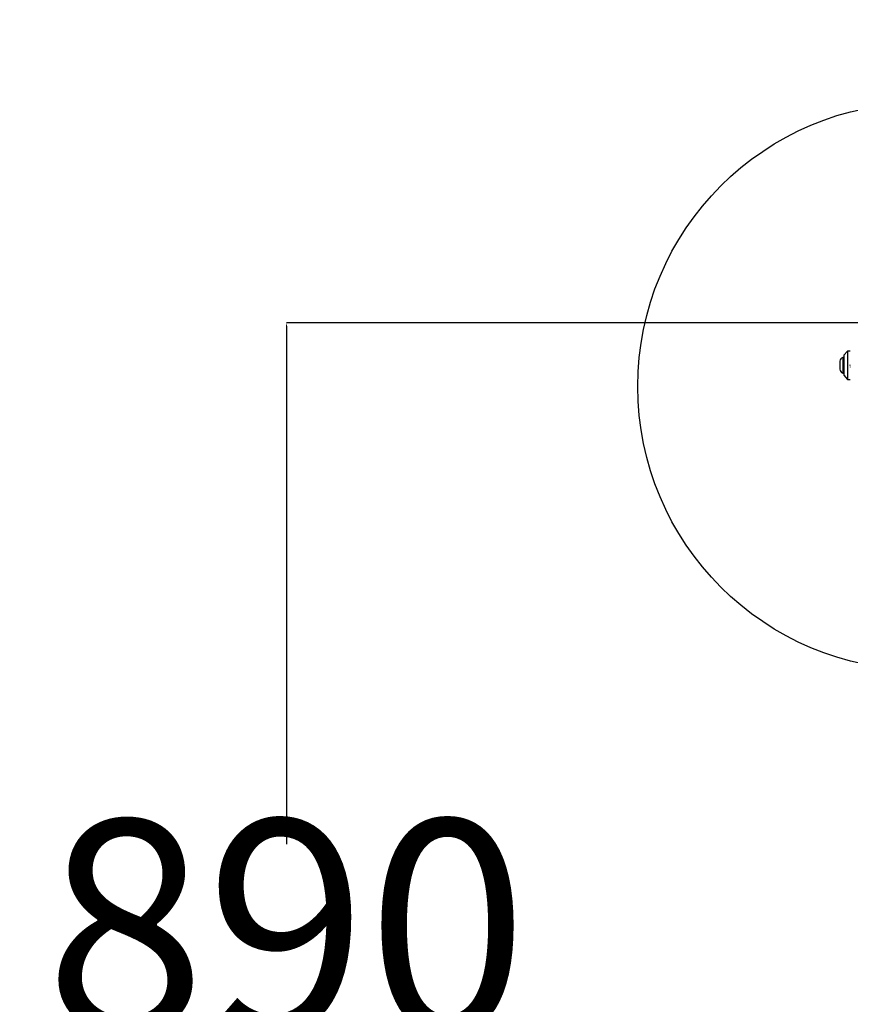
# Model space of a CAD drawing. Units: millimetres. Extents: x -730 to 10005, y -776 to 5092.
# Drawn here: x 983 to 1570, y 2034 to 2728 of the extents above; entities that cross this region are included whole.
import ezdxf

# ---------------------------------------------------------------- set-up
doc = ezdxf.new("R2010")
doc.units = ezdxf.units.MM
doc.layers.add('Dimensions', color=7, linetype='Continuous')
doc.layers.add('Safetyarea', color=131, linetype='Continuous')
doc.styles.get("Standard").update_dxf_attribs({"font": 'arial.ttf'})
doc.dimstyles.new('Leikkiset keinu', dxfattribs={"dimtxt": 150, "dimasz": 2.5, "dimexe": 0.06, "dimexo": 0.625, "dimtad": 0, "dimtih": 1, "dimtoh": 1, "dimdec": 0, "dimtxsty": 'Standard', "dimcen": 2.5, "dimadec": 0, "dimazin": 0, "dimtfac": 1, "dimtmove": 0, "dimatfit": 3, "dimfxl": 1, "dimarcsym": 0})

# ---------------------------------------------------------------- blocks, each defined once
blk = doc.blocks.new('*D9')
at = {"layer": 'Defpoints', "color": 0}
for p in [(1704, 4044.43), (-502.64, 94.03), (1622.6, 94.03)]:
    blk.add_point(p, dxfattribs=at)
at = {"layer": 'Dimensions', "color": 0, "lineweight": -2}
for p, q in [((1703.38, 4044.43), (-502.7, 4044.43)), ((-502.64, 4041.93), (-502.64, 2146.43)), ((-502.64, 96.53), (-502.64, 1992.03)), ((1621.97, 94.03), (-502.7, 94.03))]:
    blk.add_line(p, q, dxfattribs=at)
at = {"layer": 'Dimensions', "color": 0}
for points in [[(-502.22, 4041.93), (-503.05, 4041.93), (-502.64, 4044.43)], [(-503.05, 96.53), (-502.22, 96.53), (-502.64, 94.03)]]:
    blk.add_solid(points, dxfattribs=at)
at = {"layer": 'Dimensions', "color": 0, "insert": (-502.64, 2069.23), "char_height": 150, "attachment_point": 5}
blk.add_mtext('3950', dxfattribs=at)
blk = doc.blocks.new('*D14')
at = {"layer": 'Defpoints', "color": 0}
for p in [(1171.74, 2514.23), (1891.63, 2514.23), (1863.85, 1624.23)]:
    blk.add_point(p, dxfattribs=at)
at = {"layer": 'Dimensions', "color": 0, "lineweight": -2}
for p, q in [((1891.01, 2514.23), (1171.68, 2514.23)), ((1171.74, 2511.73), (1171.74, 2146.43)), ((1171.74, 1626.73), (1171.74, 1992.03)), ((1863.22, 1624.23), (1171.68, 1624.23))]:
    blk.add_line(p, q, dxfattribs=at)
at = {"layer": 'Dimensions', "color": 0}
for points in [[(1172.16, 2511.73), (1171.32, 2511.73), (1171.74, 2514.23)], [(1171.32, 1626.73), (1172.16, 1626.73), (1171.74, 1624.23)]]:
    blk.add_solid(points, dxfattribs=at)
at = {"layer": 'Dimensions', "color": 0, "insert": (1171.74, 2069.23), "char_height": 150, "attachment_point": 5}
blk.add_mtext('890', dxfattribs=at)

msp = doc.modelspace()

# ---------------------------------------------------------------- linework, layer by layer
at = {"linetype": 'ByBlock', "lineweight": -2}
for p, q in [((1567.7, 2494.23), (1565.2, 2491.23)), ((1569.7, 2494.23), (1567.7, 2494.23)), ((1567.7, 2494.23), (1567.7, 2484.23)), ((1562.36, 2487.03), (1562.36, 2481.43)), ((1565.2, 2489.73), (1564.33, 2489.73)), ((1564.33, 2489.73), (1564.33, 2478.73)), ((1565.2, 2491.23), (1565.2, 2484.23)), ((1565.2, 2484.23), (1565.2, 2477.23)), ((1567.7, 2484.23), (1567.7, 2474.23)), ((1569.6, 2483.09), (1569.7, 2482.8)), ((1564.33, 2478.73), (1565.2, 2478.73)), ((1565.2, 2477.23), (1567.7, 2474.23)), ((1567.7, 2474.23), (1569.7, 2474.23))]:
    msp.add_line(p, q, dxfattribs=at)
msp.add_circle((1619.7, 2469.23), 200, dxfattribs=at)
for centre, start, end in [((1565.2, 2487.03), 107.98482, 180), ((1565.2, 2481.43), 180, 252.01518)]:
    msp.add_arc(centre, 2.84, start, end, dxfattribs=at)
msp.add_open_spline([(1569.67, 2484.07), (1569.67, 2484.13), (1569.65, 2484.25), (1569.63, 2484.36), (1569.63, 2484.42)], degree=3, knots=[0, 0, 0, 0, 0.532937, 1, 1, 1, 1], dxfattribs=at)
at = {"layer": 'Safetyarea', "linetype": 'Continuous', "lineweight": 25}
msp.add_arc((1547.36, 2544.43), 1500, 90, 180, dxfattribs=at)

# ---------------------------------------------------------------- dimensions: what is measured, and where the dimension line sits
at = {"layer": 'Dimensions'}
for base, p1, p2, picture, middle in [((-502.64, 94.03), (1704, 4044.43), (1622.6, 94.03), '*D9', (-502.64, 2069.23)), ((1171.74, 2514.23), (1863.85, 1624.23), (1891.63, 2514.23), '*D14', (1171.74, 2069.23))]:
    dim = msp.add_linear_dim(base=base, p1=p1, p2=p2, angle=90, dimstyle='Leikkiset keinu', override={"dimlfac": 1}, dxfattribs=at)
    dim.commit()
    dim.dimension.update_dxf_attribs({"geometry": picture, "text_midpoint": middle})

doc.saveas('drawing.dxf')
